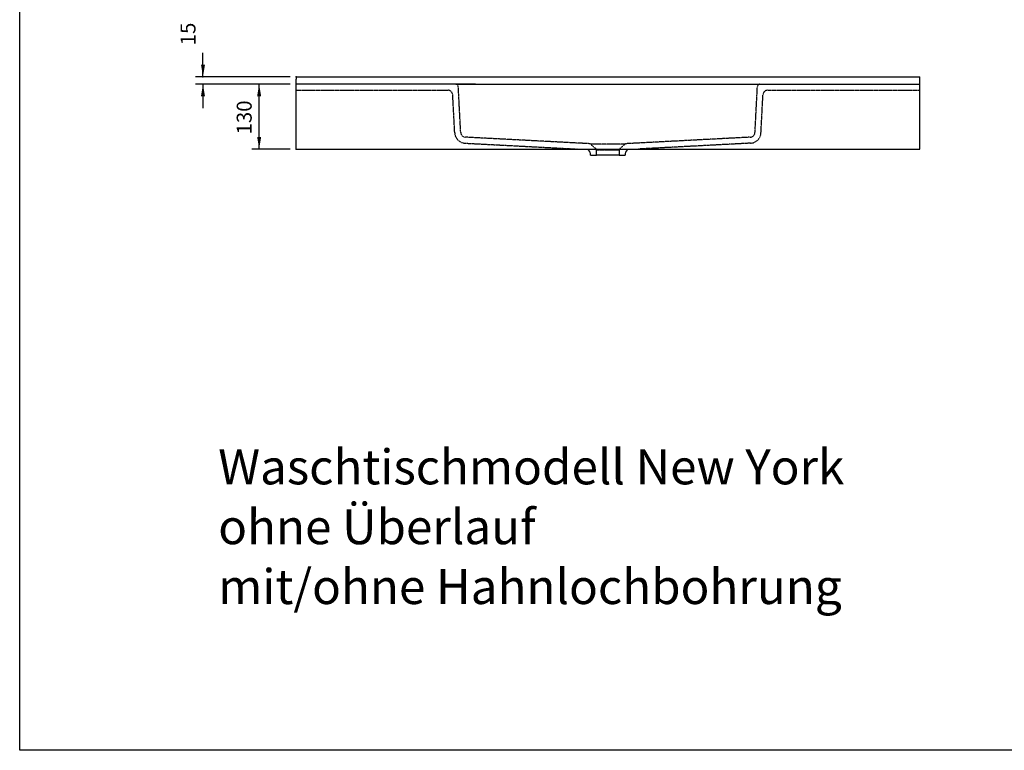
# Model space of a CAD drawing. Extents: x -186 to 3761, y 1817 to 4579.
# Drawn here: x -186 to 1788, y 1817 to 3282 of the extents above; entities that cross this region are included whole.
import ezdxf

# ---------------------------------------------------------------- set-up
doc = ezdxf.new("R2010")
doc.units = 0
doc.header["$LTSCALE"] = 5
doc.header["$MEASUREMENT"] = 0
doc.linetypes.add('VERDECKT', pattern=[0.25, 0.125, -0.125])
doc.layers.add('LAYER01', color=7, linetype='CONTINUOUS')
doc.styles.add('SIMPLEX', font='simplex')
doc.dimstyles.get("Standard").update_dxf_attribs({"dimtxt": 0.18, "dimasz": 0.18, "dimexe": 0.18, "dimexo": 0.0625, "dimgap": 0.09, "dimtad": 0, "dimtih": 1, "dimtoh": 1, "dimdec": 4, "dimzin": 0, "dimdsep": 46, "dimtxsty": 'Standard', "dimcen": 0.09, "dimadec": 0, "dimazin": 0, "dimtfac": 1, "dimtdec": 4, "dimtofl": 0, "dimtmove": 0, "dimatfit": 3, "dimfxl": 1, "dimtolj": 1, "dimtzin": 0, "dimarcsym": 0})

# ---------------------------------------------------------------- blocks, each defined once
blk = doc.blocks.new('*D0')
at = {"layer": 'LAYER01', "color": 7}
for p, q in [((181.473136, 3167.76805), (181.473136, 3215.76805)), ((355.937832, 3167.76805), (166.473136, 3167.76805)), ((355.937832, 3152.768042), (166.473136, 3152.768042)), ((181.473136, 3152.768042), (181.473136, 3104.768042))]:
    blk.add_line(p, q, dxfattribs=at)
for p in [(181.473136, 3167.76805), (367.937832, 3167.76805), (367.937832, 3152.768042)]:
    blk.add_point(p, dxfattribs=at)
for points in [[(185.472976, 3191.76805), (181.473136, 3167.76805), (177.473296, 3191.76805)], [(185.472976, 3128.768042), (181.473136, 3152.768042), (177.473296, 3128.768042)]]:
    blk.add_solid(points, dxfattribs=at)
at = {"layer": 'LAYER01', "color": 7, "linetype": 'VERDECKT', "style": 'SIMPLEX'}
blk.add_text('15', height=30, rotation=90, dxfattribs=at).set_placement((166.473136, 3230.76805))
blk = doc.blocks.new('*D1')
at = {"layer": 'LAYER01', "color": 7}
for p, q in [((355.937832, 3152.768042), (279.062702, 3152.768042)), ((294.062702, 3022.768042), (294.062702, 3152.768042)), ((355.937832, 3022.768042), (279.062702, 3022.768042))]:
    blk.add_line(p, q, dxfattribs=at)
for p in [(294.062702, 3152.768042), (367.937832, 3152.768042), (367.937832, 3022.768042)]:
    blk.add_point(p, dxfattribs=at)
for points in [[(298.062542, 3128.768042), (294.062702, 3152.768042), (290.062862, 3128.768042)], [(298.062542, 3046.768042), (294.062702, 3022.768042), (290.062862, 3046.768042)]]:
    blk.add_solid(points, dxfattribs=at)
at = {"layer": 'LAYER01', "color": 7, "linetype": 'VERDECKT', "style": 'SIMPLEX'}
blk.add_text('130', height=30, rotation=90, dxfattribs=at).set_placement((279.062702, 3052.053756))

msp = doc.modelspace()

# ---------------------------------------------------------------- linework, layer by layer
at = {"layer": 'LAYER01', "color": 7, "linetype": 'Continuous'}
for p, q in [((367.937832, 3167.76805), (1617.937832, 3167.76805)), ((367.937832, 3167.76805), (367.937832, 3162.76804)), ((367.937832, 3152.768042), (367.937832, 3162.76804)), ((1617.937832, 3022.768042), (1617.937832, 3167.76805)), ((367.937832, 3022.768042), (367.937832, 3152.768042)), ((727.88034, 3152.768042), (367.937832, 3152.768042)), ((688.193022, 3152.768042), (703.172444, 3152.768042)), ((703.172444, 3152.768042), (1282.70322, 3152.768042)), ((1122.68263, 3152.768042), (1617.937832, 3152.768042)), ((1282.70322, 3152.768042), (1297.682642, 3152.768042)), ((367.937832, 3022.768042), (1617.937832, 3022.768042)), ((950.35652, 3021.77779), (931.461244, 3022.765603)), ((1054.414293, 3022.768042), (1035.519144, 3021.777789)), ((957.937832, 3010.768045), (957.937832, 3013.788754)), ((957.937832, 3010.768045), (969.937832, 3010.768045)), ((1015.937832, 3010.768045), (969.937832, 3010.768045)), ((1015.937832, 3010.768045), (1027.937832, 3010.768045)), ((1027.937832, 3013.788754), (1027.937832, 3010.768045))]:
    msp.add_line(p, q, dxfattribs=at)
at = {"layer": 'LAYER01', "color": 3, "linetype": 'VERDECKT'}
for p, q in [((367.937832, 3140.768042), (672.060611, 3140.768042)), ((698.009967, 3055.986185), (693.186163, 3148.029726)), ((1287.865697, 3055.986185), (1292.689501, 3148.029726)), ((1313.815052, 3140.768045), (1617.937832, 3140.768045)), ((686.026393, 3055.358153), (682.046919, 3131.291401)), ((1299.849271, 3055.358153), (1303.828745, 3131.291401)), ((955.555691, 3033.521781), (707.472889, 3046.52325)), ((1278.402774, 3046.52325), (1030.319973, 3033.521781)), ((706.844865, 3034.539695), (931.461371, 3022.768042)), ((1027.367714, 3032.358855), (958.50795, 3032.358855)), ((958.50795, 3032.358855), (968.151769, 3024.266728)), ((1015.937832, 3020.436507), (969.937832, 3020.436507)), ((969.937832, 3010.768045), (969.937832, 3020.436507)), ((1015.937832, 3020.436507), (1015.937832, 3010.768045)), ((1017.723894, 3024.266728), (1027.367714, 3032.358855)), ((1279.030799, 3034.539695), (1054.414293, 3022.768042))]:
    msp.add_line(p, q, dxfattribs=at)
at = {"layer": 'LAYER01', "color": 7, "linetype": 'Continuous'}
msp.add_lwpolyline([(-185.896033, 1817.215866), (-185.896033, 4578.622748), (3760.999152, 4578.622748), (3760.999152, 1817.215866)], close=True, dxfattribs=at)
at = {"layer": 'LAYER01', "color": 3, "linetype": 'VERDECKT'}
for centre, radius, start, end in [((672.060611, 3130.768045), 10, 3, 90), ((688.193009, 3147.768045), 5, 3, 90), ((1297.682655, 3147.768045), 5, 90, 177), ((1313.815052, 3130.768045), 10, 90, 177), ((707.99625, 3056.509545), 22, 183, 267), ((707.99625, 3056.509545), 10, 183, 267), ((1277.879414, 3056.509545), 10, 273, 357), ((1277.879414, 3056.509545), 22, 273, 357), ((955.294011, 3028.528633), 5, 50, 87), ((964.937832, 3020.436506), 5, 27.79485, 50), ((964.937832, 3020.436506), 5, 0, 27.794849), ((1020.937832, 3020.436506), 5, 130, 180), ((1030.581653, 3028.528633), 5, 93, 130)]:
    msp.add_arc(centre, radius, start, end, dxfattribs=at)
at = {"layer": 'LAYER01', "color": 7, "linetype": 'Continuous'}
for centre, start, end in [((949.937832, 3013.788753), 0, 87), ((1035.937832, 3013.788753), 93, 180)]:
    msp.add_arc(centre, 8, start, end, dxfattribs=at)

# ---------------------------------------------------------------- texts
at = {"layer": 'LAYER01', "color": 7, "linetype": 'VERDECKT', "style": 'SIMPLEX'}
for s, p in [('Waschtischmodell New York', (211.978963, 2350.464009)), ('ohne Überlauf', (211.978963, 2230.464009)), ('mit/ohne Hahnlochbohrung', (211.978963, 2110.464009))]:
    msp.add_text(s, height=70, dxfattribs=at).set_placement(p)

# ---------------------------------------------------------------- dimensions: what is measured, and where the dimension line sits
at = {"layer": 'LAYER01', "color": 7}
for base, p1, p2, picture, middle in [((181.473136, 3167.76805), (367.937832, 3152.768042), (367.937832, 3167.76805), '*D0', (151.473136, 3252.196621)), ((294.062702, 3152.768042), (367.937832, 3022.768042), (367.937832, 3152.768042), '*D1', (264.062702, 3087.768042))]:
    dim = msp.add_linear_dim(base=base, p1=p1, p2=p2, angle=90, dimstyle='Standard', dxfattribs=at)
    dim.commit()
    dim.dimension.update_dxf_attribs({"geometry": picture, "text_midpoint": middle, "text_rotation": 90})

doc.saveas('drawing.dxf')
